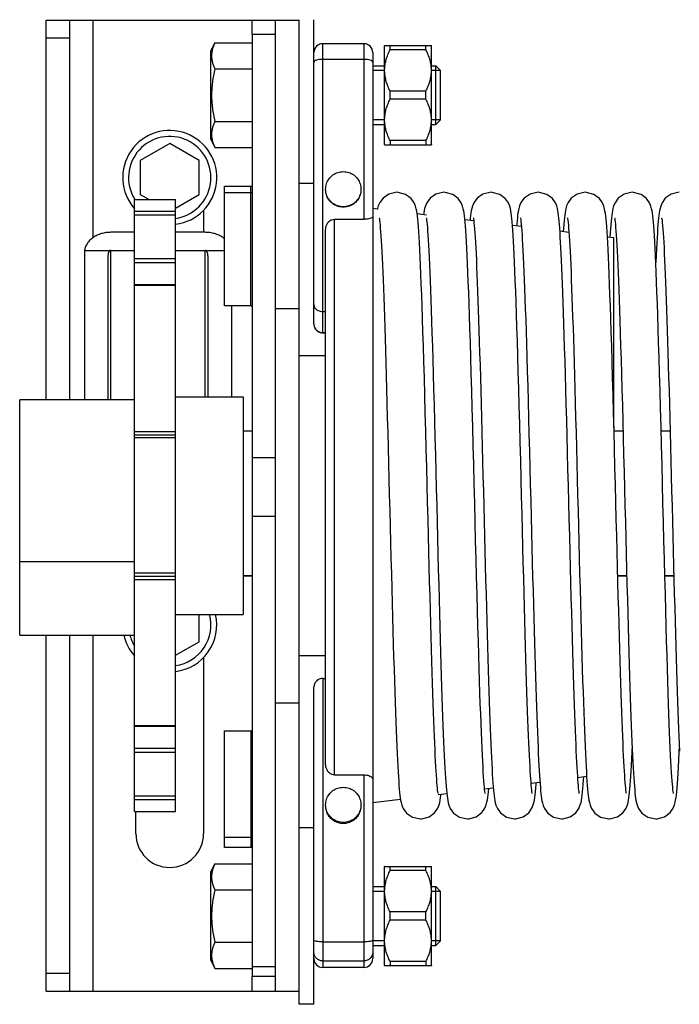
# Model space of a CAD drawing. Units: millimetres. Extents: x 7700 to 234750, y -36574 to 14968.
# Drawn here: x 9350 to 9462, y -5345 to -5177 of the extents above; entities that cross this region are included whole.
import ezdxf

# ---------------------------------------------------------------- set-up
doc = ezdxf.new("R2010")
doc.units = ezdxf.units.MM
doc.header["$LTSCALE"] = 46.255
doc.layers.get('0').update_dxf_attribs({"linetype": 'CONTINUOUS'})

msp = doc.modelspace()

# ---------------------------------------------------------------- linework, layer by layer
at = {"color": 7, "linetype": 'Continuous'}
for p, q in [((9354.607, -5241.971), (9354.607, -5177.471)), ((9354.607, -5177.471), (9397.607, -5177.471)), ((9358.607, -5241.971), (9358.607, -5177.471)), ((9393.607, -5342.471), (9393.607, -5177.471)), ((9397.607, -5344.729), (9397.607, -5177.386)), ((9400.107, -5229.104), (9400.107, -5177.386)), ((9389.607, -5179.915), (9389.607, -5340.027)), ((9393.607, -5179.915), (9389.607, -5179.915)), ((9382.607, -5182.737), (9383.271, -5181.313)), ((9383.271, -5181.313), (9389.607, -5181.313)), ((9408.607, -5181.471), (9401.607, -5181.471)), ((9412.139, -5181.78), (9412.107, -5181.813)), ((9412.107, -5198.613), (9412.107, -5181.813)), ((9412.128, -5181.791), (9420.085, -5181.791)), ((9413.057, -5182.484), (9413.057, -5181.791)), ((9419.157, -5182.484), (9413.057, -5182.484)), ((9419.157, -5182.484), (9419.157, -5181.791)), ((9420.107, -5181.813), (9420.074, -5181.78)), ((9420.107, -5198.613), (9420.107, -5181.813)), ((9382.607, -5197.689), (9382.607, -5182.737)), ((9410.107, -5182.971), (9410.107, -5336.971)), ((9383.271, -5185.763), (9389.607, -5185.763)), ((9410.107, -5185.213), (9412.107, -5185.213)), ((9420.107, -5185.213), (9420.807, -5185.213)), ((9420.807, -5195.213), (9420.807, -5185.213)), ((9420.807, -5185.213), (9421.607, -5186.013)), ((9421.607, -5194.413), (9421.607, -5186.013)), ((9413.057, -5190.905), (9413.057, -5189.52)), ((9419.157, -5189.52), (9413.057, -5189.52)), ((9419.157, -5190.905), (9413.057, -5190.905)), ((9419.157, -5190.905), (9419.157, -5189.52)), ((9383.271, -5194.663), (9389.607, -5194.663)), ((9410.107, -5195.213), (9412.107, -5195.213)), ((9420.107, -5195.213), (9420.807, -5195.213)), ((9420.807, -5195.213), (9421.607, -5194.413)), ((9382.607, -5197.689), (9383.271, -5199.113)), ((9375.607, -5198.447), (9370.607, -5201.334)), ((9380.607, -5201.334), (9375.607, -5198.447)), ((9383.271, -5199.113), (9389.607, -5199.113)), ((9412.139, -5198.645), (9412.107, -5198.613)), ((9412.128, -5198.634), (9420.085, -5198.634)), ((9413.057, -5197.942), (9413.057, -5198.634)), ((9419.157, -5197.942), (9413.057, -5197.942)), ((9419.157, -5197.942), (9419.157, -5198.634)), ((9420.107, -5198.613), (9420.074, -5198.645)), ((9370.607, -5201.334), (9370.607, -5207.108)), ((9380.607, -5207.108), (9380.607, -5201.334)), ((9384.907, -5226.042), (9384.907, -5205.697)), ((9400.107, -5205.213), (9397.607, -5205.213)), ((9370.607, -5207.108), (9372.102, -5207.971)), ((9376.607, -5209.417), (9380.607, -5207.108)), ((9384.907, -5206.755), (9389.407, -5206.755)), ((9369.607, -5311.971), (9369.607, -5207.971)), ((9369.607, -5207.971), (9376.607, -5207.971)), ((9376.607, -5311.971), (9376.607, -5207.971)), ((9381.357, -5209.783), (9381.357, -5213.523)), ((9410.912, -5209.569), (9410.107, -5209.471)), ((9419.264, -5210.588), (9417.656, -5210.391)), ((9403.607, -5211.31), (9408.607, -5211.31)), ((9427.279, -5211.565), (9425.768, -5211.381)), ((9435.375, -5212.552), (9433.855, -5212.367)), ((9369.607, -5213.523), (9365.607, -5213.523)), ((9381.607, -5213.523), (9376.607, -5213.523)), ((9402.107, -5303.925), (9402.107, -5213.034)), ((9443.452, -5213.537), (9441.927, -5213.351)), ((9442.535, -5212.828), (9442.493, -5213.42)), ((9451.107, -5214.471), (9449.99, -5214.335)), ((9450.478, -5213.647), (9450.431, -5214.389)), ((9450.53, -5212.898), (9450.478, -5213.647)), ((9451.107, -5246.679), (9451.107, -5214.471)), ((9361.107, -5217.546), (9361.107, -5241.971)), ((9361.134, -5216.587), (9369.607, -5216.587)), ((9365.107, -5217.546), (9365.107, -5241.971)), ((9376.607, -5216.587), (9384.907, -5216.587)), ((9382.107, -5217.546), (9382.107, -5241.471)), ((9369.607, -5222.412), (9376.607, -5222.412)), ((9389.407, -5226.042), (9384.907, -5226.042)), ((9386.107, -5226.042), (9386.107, -5241.471)), ((9393.607, -5226.471), (9397.607, -5226.471)), ((9401.607, -5227.001), (9402.107, -5227.001)), ((9401.607, -5230.573), (9402.107, -5230.573)), ((9401.607, -5230.607), (9402.107, -5230.607)), ((9397.607, -5234.471), (9402.107, -5234.471)), ((9350.107, -5281.971), (9350.107, -5241.971)), ((9369.607, -5241.971), (9350.107, -5241.971)), ((9376.607, -5241.471), (9388.107, -5241.471)), ((9388.107, -5241.471), (9388.107, -5278.471)), ((9388.107, -5247.28), (9389.607, -5247.28)), ((9451.123, -5247.28), (9452.649, -5247.28)), ((9459.122, -5247.28), (9460.649, -5247.28)), ((9376.607, -5247.971), (9369.607, -5247.971)), ((9393.607, -5251.874), (9389.607, -5251.874)), ((9393.607, -5261.839), (9389.607, -5261.839)), ((9369.607, -5271.971), (9376.607, -5271.971)), ((9388.107, -5271.89), (9389.607, -5271.89)), ((9451.756, -5271.89), (9453.282, -5271.89)), ((9459.756, -5271.89), (9461.282, -5271.89)), ((9376.607, -5278.471), (9388.107, -5278.471)), ((9380.607, -5283.108), (9380.607, -5278.471)), ((9350.107, -5281.971), (9369.607, -5281.971)), ((9354.607, -5342.471), (9354.607, -5281.971)), ((9358.607, -5342.471), (9358.607, -5281.971)), ((9376.607, -5285.417), (9380.607, -5283.108)), ((9381.357, -5285.783), (9381.357, -5315.721)), ((9397.607, -5285.471), (9402.107, -5285.471)), ((9401.607, -5289.335), (9402.107, -5289.335)), ((9400.107, -5344.729), (9400.107, -5290.837)), ((9393.607, -5293.471), (9397.607, -5293.471)), ((9376.607, -5297.53), (9369.607, -5297.53)), ((9384.907, -5318.063), (9384.907, -5298.235)), ((9384.907, -5298.235), (9389.407, -5298.235)), ((9403.607, -5305.725), (9408.607, -5305.725)), ((9446.461, -5306.037), (9444.96, -5306.22)), ((9430.603, -5307.971), (9429.129, -5308.151)), ((9438.527, -5307.005), (9437.033, -5307.187)), ((9437.876, -5307.309), (9437.892, -5307.082)), ((9422.695, -5308.936), (9421.246, -5309.112)), ((9414.821, -5309.896), (9410.107, -5310.471)), ((9369.607, -5311.971), (9376.607, -5311.971)), ((9369.857, -5315.721), (9369.857, -5311.971)), ((9400.107, -5314.729), (9397.607, -5314.729)), ((9389.407, -5316.38), (9384.907, -5316.38)), ((9382.607, -5322.253), (9383.271, -5320.829)), ((9383.271, -5320.829), (9389.607, -5320.829)), ((9412.139, -5321.297), (9412.107, -5321.329)), ((9412.107, -5338.129), (9412.107, -5321.329)), ((9412.128, -5321.308), (9420.085, -5321.308)), ((9413.057, -5322), (9413.057, -5321.308)), ((9419.157, -5322), (9419.157, -5321.308)), ((9420.107, -5321.329), (9420.074, -5321.297)), ((9420.107, -5338.129), (9420.107, -5321.329)), ((9382.607, -5337.205), (9382.607, -5322.253)), ((9419.157, -5322), (9413.057, -5322)), ((9410.107, -5324.729), (9412.107, -5324.729)), ((9420.107, -5324.729), (9420.807, -5324.729)), ((9420.807, -5334.729), (9420.807, -5324.729)), ((9420.807, -5324.729), (9421.607, -5325.529)), ((9383.271, -5325.279), (9389.607, -5325.279)), ((9421.607, -5333.929), (9421.607, -5325.529)), ((9413.057, -5330.421), (9413.057, -5329.037)), ((9419.157, -5329.037), (9413.057, -5329.037)), ((9419.157, -5330.421), (9419.157, -5329.037)), ((9419.157, -5330.421), (9413.057, -5330.421)), ((9383.271, -5334.179), (9389.607, -5334.179)), ((9410.107, -5334.729), (9412.107, -5334.729)), ((9420.107, -5334.729), (9420.807, -5334.729)), ((9420.807, -5334.729), (9421.607, -5333.929)), ((9382.607, -5337.205), (9383.271, -5338.629)), ((9412.139, -5338.162), (9412.107, -5338.129)), ((9412.128, -5338.15), (9420.085, -5338.15)), ((9413.057, -5337.458), (9413.057, -5338.15)), ((9419.157, -5337.458), (9413.057, -5337.458)), ((9419.157, -5337.458), (9419.157, -5338.15)), ((9420.107, -5338.129), (9420.074, -5338.162)), ((9383.271, -5338.629), (9389.607, -5338.629)), ((9393.607, -5338.366), (9389.607, -5338.366)), ((9408.607, -5338.471), (9401.607, -5338.471)), ((9408.607, -5338.471), (9401.607, -5338.471)), ((9393.607, -5340.027), (9389.607, -5340.027)), ((9354.607, -5342.471), (9397.607, -5342.471)), ((9400.107, -5344.729), (9397.607, -5344.729))]:
    msp.add_line(p, q, dxfattribs=at)
at = {"color": 9, "linetype": 'Continuous'}
for p, q in [((9362.607, -5214.401), (9362.607, -5177.471)), ((9389.607, -5179.915), (9389.607, -5177.471)), ((9354.607, -5180.471), (9358.607, -5180.471)), ((9401.607, -5230.607), (9401.607, -5181.471)), ((9408.607, -5181.471), (9408.607, -5211.31)), ((9408.607, -5184.14), (9401.607, -5184.14)), ((9389.407, -5226.042), (9389.407, -5205.697)), ((9376.607, -5209.998), (9369.607, -5209.998)), ((9376.607, -5210.627), (9369.607, -5210.627)), ((9403.607, -5305.725), (9403.607, -5211.31)), ((9365.607, -5241.971), (9365.607, -5216.587)), ((9381.607, -5241.471), (9381.607, -5216.587)), ((9376.607, -5218.031), (9369.607, -5218.031)), ((9376.607, -5218.714), (9369.607, -5218.714)), ((9369.607, -5222.532), (9376.607, -5222.532)), ((9376.607, -5247.437), (9369.607, -5247.437)), ((9376.607, -5248.471), (9369.607, -5248.471)), ((9350.107, -5269.49), (9369.607, -5269.49)), ((9376.607, -5271.471), (9369.607, -5271.471)), ((9369.607, -5272.505), (9376.607, -5272.505)), ((9388.107, -5271.824), (9389.607, -5271.824)), ((9451.754, -5271.824), (9453.28, -5271.824)), ((9459.754, -5271.824), (9461.28, -5271.824)), ((9362.607, -5342.471), (9362.607, -5281.971)), ((9401.607, -5289.335), (9401.607, -5338.471)), ((9376.607, -5297.41), (9369.607, -5297.41)), ((9389.407, -5298.235), (9389.407, -5318.063)), ((9376.607, -5301.228), (9369.607, -5301.228)), ((9376.607, -5301.911), (9369.607, -5301.911)), ((9408.607, -5305.725), (9408.607, -5338.471)), ((9369.607, -5309.315), (9376.607, -5309.315)), ((9369.607, -5309.943), (9376.607, -5309.943)), ((9401.607, -5334.107), (9408.607, -5334.107)), ((9401.607, -5337.363), (9408.607, -5337.363)), ((9358.607, -5339.471), (9354.607, -5339.471)), ((9389.607, -5342.471), (9389.607, -5340.027))]:
    msp.add_line(p, q, dxfattribs=at)
at = {"color": 2, "linetype": 'Continuous'}
for p, q in [((9412.107, -5186.013), (9410.107, -5186.013)), ((9421.607, -5186.013), (9420.107, -5186.013)), ((9412.107, -5194.413), (9410.107, -5194.413)), ((9421.607, -5194.413), (9420.107, -5194.413)), ((9412.107, -5325.529), (9410.107, -5325.529)), ((9421.607, -5325.529), (9420.107, -5325.529)), ((9412.107, -5333.929), (9410.107, -5333.929)), ((9421.607, -5333.929), (9420.107, -5333.929))]:
    msp.add_line(p, q, dxfattribs=at)
at = {"color": 3, "linetype": 'Continuous'}
for p, q in [((9384.907, -5205.697), (9389.407, -5205.697)), ((9389.407, -5318.063), (9384.907, -5318.063))]:
    msp.add_line(p, q, dxfattribs=at)
at = {"color": 7, "linetype": 'Continuous'}
for points in [[(9414.212, -5206.721), (9412.836, -5207.037), (9411.855, -5207.727), (9411.299, -5208.472), (9411.056, -5209.034), (9410.936, -5209.455), (9410.912, -5209.569)], [(9421.22, -5308.895), (9421.201, -5308.786), (9421.172, -5308.588), (9421.138, -5308.308), (9421.1, -5307.951), (9421.06, -5307.523), (9421.019, -5307.023), (9420.976, -5306.452), (9420.932, -5305.809), (9420.887, -5305.094), (9420.841, -5304.303), (9420.794, -5303.437), (9420.747, -5302.493), (9420.698, -5301.47), (9420.649, -5300.366), (9420.599, -5299.178), (9420.547, -5297.905), (9420.495, -5296.544), (9420.442, -5295.092), (9420.388, -5293.546), (9420.332, -5291.905), (9420.275, -5290.165), (9420.217, -5288.326), (9420.158, -5286.39), (9420.098, -5284.358), (9420.037, -5282.235), (9419.975, -5280.023), (9419.912, -5277.727), (9419.847, -5275.353), (9419.782, -5272.901), (9419.716, -5270.369), (9419.648, -5267.754), (9419.579, -5265.056), (9419.508, -5262.275), (9419.435, -5259.41), (9419.36, -5256.463), (9419.282, -5253.44), (9419.203, -5250.36), (9419.122, -5247.264), (9419.04, -5244.192), (9418.959, -5241.183), (9418.878, -5238.275), (9418.798, -5235.501), (9418.721, -5232.89), (9418.646, -5230.456), (9418.573, -5228.192), (9418.502, -5226.089), (9418.433, -5224.137), (9418.365, -5222.33), (9418.299, -5220.659), (9418.234, -5219.124), (9418.17, -5217.723), (9418.108, -5216.451), (9418.047, -5215.305), (9417.987, -5214.281), (9417.929, -5213.371), (9417.871, -5212.571), (9417.814, -5211.875), (9417.759, -5211.276), (9417.703, -5210.761), (9417.646, -5210.314), (9417.583, -5209.913), (9417.505, -5209.525), (9417.387, -5209.09), (9417.16, -5208.538), (9416.644, -5207.803), (9415.704, -5207.094), (9414.432, -5206.729), (9414.212, -5206.721)], [(9422.212, -5206.721), (9420.822, -5207.044), (9419.841, -5207.74), (9419.291, -5208.488), (9419.052, -5209.048), (9418.933, -5209.468), (9418.855, -5209.842), (9418.792, -5210.224), (9418.752, -5210.525)], [(9425.863, -5212.463), (9425.807, -5211.795), (9425.753, -5211.219), (9425.698, -5210.721), (9425.642, -5210.287), (9425.579, -5209.893), (9425.501, -5209.507), (9425.382, -5209.075), (9425.156, -5208.53), (9424.642, -5207.801), (9423.703, -5207.093), (9422.429, -5206.729), (9422.212, -5206.721)], [(9430.212, -5206.721), (9428.817, -5207.046), (9427.837, -5207.745), (9427.288, -5208.493), (9427.05, -5209.053), (9426.931, -5209.473), (9426.853, -5209.848), (9426.791, -5210.231), (9426.735, -5210.65), (9426.682, -5211.12), (9426.646, -5211.488)], [(9433.859, -5212.416), (9433.805, -5211.763), (9433.751, -5211.199), (9433.697, -5210.711), (9433.641, -5210.281), (9433.579, -5209.89), (9433.5, -5209.502), (9433.382, -5209.074), (9433.16, -5208.538), (9432.653, -5207.813), (9431.714, -5207.099), (9430.434, -5206.729), (9430.212, -5206.721)], [(9438.212, -5206.721), (9436.843, -5207.034), (9435.862, -5207.72), (9435.303, -5208.465), (9435.059, -5209.027), (9434.937, -5209.448), (9434.859, -5209.819), (9434.796, -5210.196), (9434.74, -5210.606), (9434.688, -5211.066), (9434.637, -5211.583), (9434.586, -5212.165), (9434.564, -5212.453)], [(9441.89, -5212.819), (9441.84, -5212.18), (9441.791, -5211.608), (9441.741, -5211.099), (9441.689, -5210.646), (9441.635, -5210.237), (9441.573, -5209.855), (9441.493, -5209.471), (9441.373, -5209.049), (9441.149, -5208.517), (9440.636, -5207.795), (9439.698, -5207.091), (9438.423, -5206.728), (9438.212, -5206.721)], [(9446.212, -5206.721), (9444.836, -5207.037), (9443.855, -5207.727), (9443.299, -5208.472), (9443.056, -5209.034), (9442.936, -5209.455), (9442.857, -5209.828), (9442.795, -5210.207), (9442.739, -5210.62), (9442.686, -5211.082), (9442.635, -5211.599), (9442.585, -5212.179), (9442.535, -5212.828)], [(9449.929, -5213.371), (9449.871, -5212.571), (9449.814, -5211.875), (9449.759, -5211.276), (9449.703, -5210.761), (9449.646, -5210.314), (9449.583, -5209.913), (9449.505, -5209.525), (9449.387, -5209.09), (9449.16, -5208.538), (9448.644, -5207.803), (9447.704, -5207.094), (9446.432, -5206.729), (9446.212, -5206.721)], [(9454.212, -5206.721), (9452.822, -5207.044), (9451.841, -5207.74), (9451.291, -5208.488), (9451.052, -5209.048), (9450.933, -5209.468), (9450.855, -5209.842), (9450.792, -5210.224), (9450.736, -5210.641), (9450.683, -5211.11), (9450.632, -5211.636), (9450.581, -5212.23), (9450.53, -5212.898)], [(9457.863, -5212.463), (9457.807, -5211.795), (9457.753, -5211.219), (9457.698, -5210.721), (9457.642, -5210.287), (9457.579, -5209.893), (9457.501, -5209.507), (9457.382, -5209.075), (9457.156, -5208.53), (9456.642, -5207.801), (9455.703, -5207.093), (9454.429, -5206.729), (9454.212, -5206.721)], [(9462.212, -5206.721), (9460.817, -5207.046), (9459.837, -5207.745), (9459.288, -5208.493), (9459.05, -5209.053), (9458.931, -5209.473), (9458.853, -5209.848), (9458.791, -5210.231), (9458.735, -5210.65), (9458.682, -5211.12), (9458.631, -5211.647), (9458.58, -5212.239), (9458.529, -5212.901)], [(9411.207, -5211.052), (9411.21, -5211.073), (9411.235, -5211.227), (9411.269, -5211.486), (9411.309, -5211.841), (9411.352, -5212.285), (9411.398, -5212.817), (9411.445, -5213.438), (9411.494, -5214.146), (9411.543, -5214.943), (9411.594, -5215.83), (9411.646, -5216.807), (9411.699, -5217.874), (9411.752, -5219.031), (9411.806, -5220.279), (9411.861, -5221.616), (9411.916, -5223.044), (9411.973, -5224.562), (9412.03, -5226.174), (9412.088, -5227.881), (9412.146, -5229.684), (9412.206, -5231.584), (9412.267, -5233.582), (9412.329, -5235.68), (9412.393, -5237.878), (9412.457, -5240.173), (9412.523, -5242.556), (9412.589, -5245.019), (9412.656, -5247.552), (9412.724, -5250.143), (9412.792, -5252.781), (9412.86, -5255.453), (9412.929, -5258.148), (9412.998, -5260.851), (9413.067, -5263.55), (9413.135, -5266.232), (9413.204, -5268.883), (9413.272, -5271.492), (9413.339, -5274.045), (9413.405, -5276.534), (9413.471, -5278.946), (9413.536, -5281.278), (9413.6, -5283.525), (9413.663, -5285.684), (9413.725, -5287.753), (9413.787, -5289.73), (9413.847, -5291.612), (9413.907, -5293.399), (9413.966, -5295.091), (9414.024, -5296.686), (9414.082, -5298.186), (9414.138, -5299.59), (9414.194, -5300.9), (9414.25, -5302.116), (9414.304, -5303.24), (9414.358, -5304.274), (9414.411, -5305.219), (9414.464, -5306.079), (9414.516, -5306.856), (9414.568, -5307.555)], [(9419.207, -5211.055), (9419.209, -5211.065), (9419.231, -5211.2), (9419.263, -5211.436), (9419.301, -5211.764), (9419.343, -5212.183), (9419.388, -5212.692), (9419.435, -5213.294), (9419.483, -5213.992), (9419.534, -5214.788), (9419.586, -5215.686), (9419.64, -5216.688), (9419.695, -5217.796), (9419.751, -5219.011), (9419.808, -5220.336), (9419.867, -5221.77), (9419.927, -5223.314), (9419.987, -5224.971), (9420.049, -5226.747), (9420.113, -5228.647), (9420.178, -5230.679), (9420.245, -5232.847), (9420.314, -5235.159), (9420.385, -5237.612), (9420.458, -5240.191), (9420.531, -5242.876), (9420.606, -5245.647), (9420.68, -5248.48), (9420.755, -5251.351), (9420.829, -5254.234), (9420.903, -5257.104), (9420.975, -5259.945), (9421.046, -5262.745), (9421.117, -5265.495), (9421.186, -5268.189), (9421.254, -5270.818), (9421.321, -5273.376), (9421.387, -5275.857), (9421.452, -5278.256), (9421.516, -5280.568), (9421.579, -5282.794), (9421.641, -5284.93), (9421.702, -5286.976), (9421.762, -5288.931), (9421.821, -5290.795), (9421.879, -5292.569), (9421.937, -5294.252), (9421.993, -5295.846), (9422.049, -5297.351), (9422.105, -5298.767), (9422.16, -5300.095), (9422.214, -5301.335), (9422.267, -5302.489), (9422.32, -5303.556), (9422.372, -5304.539), (9422.424, -5305.439), (9422.475, -5306.26), (9422.526, -5307.003)], [(9427.206, -5211.051), (9427.211, -5211.075), (9427.237, -5211.24), (9427.273, -5211.519), (9427.316, -5211.903), (9427.362, -5212.386), (9427.409, -5212.963), (9427.459, -5213.63), (9427.509, -5214.383), (9427.56, -5215.223), (9427.612, -5216.149), (9427.664, -5217.161), (9427.717, -5218.26), (9427.77, -5219.446), (9427.824, -5220.719), (9427.879, -5222.079), (9427.934, -5223.526), (9427.99, -5225.06), (9428.047, -5226.682), (9428.104, -5228.39), (9428.162, -5230.185), (9428.221, -5232.065), (9428.281, -5234.03), (9428.341, -5236.078), (9428.402, -5238.207), (9428.464, -5240.415), (9428.526, -5242.698), (9428.59, -5245.047), (9428.653, -5247.454), (9428.718, -5249.911), (9428.782, -5252.407), (9428.847, -5254.934), (9428.912, -5257.48), (9428.977, -5260.035), (9429.042, -5262.589), (9429.107, -5265.132), (9429.172, -5267.653), (9429.236, -5270.141), (9429.3, -5272.588), (9429.364, -5274.984), (9429.427, -5277.32), (9429.489, -5279.589), (9429.55, -5281.785), (9429.611, -5283.905), (9429.671, -5285.945), (9429.73, -5287.905), (9429.788, -5289.78), (9429.846, -5291.571), (9429.903, -5293.276), (9429.959, -5294.894), (9430.015, -5296.424), (9430.069, -5297.867), (9430.123, -5299.224), (9430.177, -5300.495), (9430.229, -5301.681), (9430.281, -5302.784), (9430.333, -5303.805), (9430.384, -5304.745), (9430.434, -5305.608), (9430.484, -5306.396), (9430.534, -5307.11)], [(9435.208, -5211.056), (9435.208, -5211.062), (9435.23, -5211.194), (9435.262, -5211.426), (9435.3, -5211.75), (9435.341, -5212.164), (9435.386, -5212.667), (9435.432, -5213.262), (9435.481, -5213.952), (9435.531, -5214.74), (9435.583, -5215.627), (9435.636, -5216.617), (9435.691, -5217.711), (9435.746, -5218.91), (9435.803, -5220.215), (9435.861, -5221.626), (9435.92, -5223.142), (9435.98, -5224.765), (9436.041, -5226.5), (9436.103, -5228.355), (9436.167, -5230.336), (9436.233, -5232.45), (9436.301, -5234.706), (9436.371, -5237.108), (9436.442, -5239.648), (9436.516, -5242.304), (9436.59, -5245.052), (9436.664, -5247.865), (9436.739, -5250.715), (9436.812, -5253.57), (9436.885, -5256.402), (9436.956, -5259.184), (9437.025, -5261.903), (9437.093, -5264.557), (9437.159, -5267.143), (9437.224, -5269.659), (9437.288, -5272.105), (9437.35, -5274.48), (9437.412, -5276.784), (9437.473, -5279.018), (9437.533, -5281.18), (9437.593, -5283.27), (9437.651, -5285.284), (9437.709, -5287.22), (9437.766, -5289.077), (9437.823, -5290.853), (9437.878, -5292.547), (9437.933, -5294.16), (9437.988, -5295.689), (9438.041, -5297.136), (9438.094, -5298.5), (9438.146, -5299.784), (9438.198, -5300.986), (9438.249, -5302.109), (9438.3, -5303.154), (9438.35, -5304.122), (9438.399, -5305.015), (9438.448, -5305.835), (9438.497, -5306.584), (9438.546, -5307.264), (9438.594, -5307.879), (9438.643, -5308.433), (9438.694, -5308.931), (9438.745, -5309.376), (9438.801, -5309.775), (9438.862, -5310.142), (9438.941, -5310.507), (9439.061, -5310.921), (9439.304, -5311.478), (9439.861, -5312.221), (9440.841, -5312.907), (9442.212, -5313.221)], [(9443.207, -5211.052), (9443.21, -5211.073), (9443.235, -5211.227), (9443.269, -5211.486), (9443.309, -5211.841), (9443.352, -5212.285), (9443.398, -5212.817), (9443.445, -5213.438), (9443.494, -5214.146), (9443.543, -5214.943), (9443.594, -5215.83), (9443.646, -5216.807), (9443.699, -5217.874), (9443.752, -5219.031), (9443.806, -5220.279), (9443.861, -5221.616), (9443.916, -5223.044), (9443.973, -5224.562), (9444.03, -5226.174), (9444.088, -5227.881), (9444.146, -5229.684), (9444.206, -5231.584), (9444.267, -5233.582), (9444.329, -5235.68), (9444.393, -5237.878), (9444.457, -5240.173), (9444.523, -5242.556), (9444.589, -5245.019), (9444.656, -5247.552), (9444.724, -5250.143), (9444.792, -5252.781), (9444.86, -5255.453), (9444.929, -5258.148), (9444.998, -5260.851), (9445.067, -5263.55), (9445.135, -5266.232), (9445.204, -5268.883), (9445.272, -5271.492), (9445.339, -5274.045), (9445.405, -5276.534), (9445.471, -5278.946), (9445.536, -5281.278), (9445.6, -5283.525), (9445.663, -5285.684), (9445.725, -5287.753), (9445.787, -5289.73), (9445.847, -5291.612), (9445.907, -5293.399), (9445.966, -5295.091), (9446.024, -5296.686), (9446.082, -5298.186), (9446.138, -5299.59), (9446.194, -5300.9), (9446.25, -5302.116), (9446.304, -5303.24), (9446.358, -5304.274), (9446.411, -5305.219), (9446.464, -5306.079), (9446.516, -5306.856), (9446.568, -5307.555)], [(9451.207, -5211.055), (9451.209, -5211.065), (9451.231, -5211.2), (9451.263, -5211.436), (9451.301, -5211.764), (9451.343, -5212.183), (9451.388, -5212.692), (9451.435, -5213.294), (9451.483, -5213.992), (9451.534, -5214.788), (9451.586, -5215.686), (9451.64, -5216.688), (9451.695, -5217.796), (9451.751, -5219.011), (9451.808, -5220.336), (9451.867, -5221.77), (9451.927, -5223.314), (9451.987, -5224.971), (9452.049, -5226.747), (9452.113, -5228.647), (9452.178, -5230.679), (9452.245, -5232.847), (9452.314, -5235.159), (9452.385, -5237.612), (9452.458, -5240.191), (9452.531, -5242.876), (9452.606, -5245.647), (9452.68, -5248.48), (9452.755, -5251.351), (9452.829, -5254.234), (9452.903, -5257.104), (9452.975, -5259.945), (9453.046, -5262.745), (9453.117, -5265.495), (9453.186, -5268.189), (9453.254, -5270.818), (9453.321, -5273.376), (9453.387, -5275.857), (9453.452, -5278.256), (9453.516, -5280.568), (9453.579, -5282.794), (9453.641, -5284.93), (9453.702, -5286.976), (9453.762, -5288.931), (9453.821, -5290.795), (9453.879, -5292.569), (9453.937, -5294.252), (9453.993, -5295.846), (9454.049, -5297.351), (9454.105, -5298.767), (9454.16, -5300.095), (9454.214, -5301.335), (9454.267, -5302.489), (9454.32, -5303.556), (9454.372, -5304.539), (9454.424, -5305.439), (9454.475, -5306.26), (9454.526, -5307.003)], [(9459.206, -5211.051), (9459.211, -5211.075), (9459.237, -5211.24), (9459.273, -5211.519), (9459.316, -5211.903), (9459.362, -5212.386), (9459.409, -5212.963), (9459.459, -5213.63), (9459.509, -5214.383), (9459.56, -5215.223), (9459.612, -5216.149), (9459.664, -5217.161), (9459.717, -5218.26), (9459.77, -5219.446), (9459.824, -5220.719), (9459.879, -5222.079), (9459.934, -5223.526), (9459.99, -5225.06), (9460.047, -5226.682), (9460.104, -5228.39), (9460.162, -5230.185), (9460.221, -5232.065), (9460.281, -5234.03), (9460.341, -5236.078), (9460.402, -5238.207), (9460.464, -5240.415), (9460.526, -5242.698), (9460.59, -5245.047), (9460.653, -5247.454), (9460.718, -5249.911), (9460.782, -5252.407), (9460.847, -5254.934), (9460.912, -5257.48), (9460.977, -5260.035), (9461.042, -5262.589), (9461.107, -5265.132), (9461.172, -5267.653), (9461.236, -5270.141), (9461.3, -5272.588), (9461.364, -5274.984), (9461.427, -5277.32), (9461.489, -5279.589), (9461.55, -5281.785), (9461.611, -5283.905), (9461.671, -5285.945), (9461.73, -5287.905), (9461.788, -5289.78), (9461.846, -5291.571), (9461.903, -5293.276), (9461.959, -5294.894), (9462.015, -5296.424), (9462.069, -5297.867), (9462.123, -5299.224), (9462.177, -5300.495), (9462.229, -5301.681)], [(9429.219, -5308.894), (9429.199, -5308.775), (9429.168, -5308.558), (9429.131, -5308.249), (9429.09, -5307.848), (9429.046, -5307.357), (9429, -5306.773), (9428.951, -5306.095), (9428.901, -5305.32), (9428.849, -5304.446), (9428.796, -5303.471), (9428.742, -5302.393), (9428.686, -5301.209), (9428.63, -5299.92), (9428.572, -5298.523), (9428.513, -5297.013), (9428.453, -5295.388), (9428.391, -5293.642), (9428.328, -5291.774), (9428.263, -5289.778), (9428.197, -5287.653), (9428.129, -5285.395), (9428.059, -5283.003), (9427.987, -5280.475), (9427.914, -5277.812), (9427.838, -5275.016), (9427.761, -5272.098), (9427.682, -5269.072), (9427.602, -5265.956), (9427.52, -5262.768), (9427.438, -5259.529), (9427.355, -5256.259), (9427.271, -5252.983), (9427.187, -5249.728), (9427.103, -5246.525), (9427.019, -5243.404), (9426.937, -5240.393), (9426.856, -5237.516), (9426.778, -5234.796), (9426.701, -5232.248), (9426.627, -5229.873), (9426.555, -5227.662), (9426.485, -5225.606), (9426.417, -5223.699), (9426.35, -5221.933), (9426.284, -5220.303), (9426.22, -5218.808), (9426.157, -5217.445), (9426.096, -5216.211), (9426.036, -5215.101), (9425.977, -5214.11), (9425.919, -5213.232), (9425.863, -5212.463)], [(9437.219, -5308.894), (9437.2, -5308.782), (9437.171, -5308.581), (9437.137, -5308.297), (9437.099, -5307.937), (9437.059, -5307.504), (9437.017, -5307), (9436.974, -5306.423), (9436.93, -5305.773), (9436.884, -5305.05), (9436.838, -5304.25), (9436.791, -5303.374), (9436.743, -5302.418), (9436.694, -5301.381), (9436.644, -5300.262), (9436.594, -5299.057), (9436.542, -5297.763), (9436.489, -5296.379), (9436.435, -5294.9), (9436.38, -5293.325), (9436.324, -5291.65), (9436.266, -5289.873), (9436.207, -5287.996), (9436.147, -5286.018), (9436.086, -5283.945), (9436.024, -5281.778), (9435.961, -5279.523), (9435.897, -5277.184), (9435.832, -5274.763), (9435.765, -5272.258), (9435.698, -5269.668), (9435.629, -5266.99), (9435.558, -5264.225), (9435.485, -5261.371), (9435.41, -5258.432), (9435.333, -5255.409), (9435.254, -5252.319), (9435.173, -5249.198), (9435.091, -5246.088), (9435.009, -5243.028), (9434.928, -5240.055), (9434.848, -5237.204), (9434.769, -5234.507), (9434.693, -5231.981), (9434.619, -5229.625), (9434.548, -5227.432), (9434.478, -5225.392), (9434.41, -5223.5), (9434.343, -5221.749), (9434.277, -5220.135), (9434.213, -5218.656), (9434.151, -5217.311), (9434.09, -5216.094), (9434.03, -5215.002), (9433.972, -5214.029), (9433.915, -5213.169), (9433.859, -5212.416)], [(9461.219, -5308.894), (9461.199, -5308.775), (9461.168, -5308.558), (9461.131, -5308.249), (9461.09, -5307.848), (9461.046, -5307.357), (9461, -5306.773), (9460.951, -5306.095), (9460.901, -5305.32), (9460.849, -5304.446), (9460.796, -5303.471), (9460.742, -5302.393), (9460.686, -5301.209), (9460.63, -5299.92), (9460.572, -5298.523), (9460.513, -5297.013), (9460.453, -5295.388), (9460.391, -5293.642), (9460.328, -5291.774), (9460.263, -5289.778), (9460.197, -5287.653), (9460.129, -5285.395), (9460.059, -5283.003), (9459.987, -5280.475), (9459.914, -5277.812), (9459.838, -5275.016), (9459.761, -5272.098), (9459.682, -5269.072), (9459.602, -5265.956), (9459.52, -5262.768), (9459.438, -5259.529), (9459.355, -5256.259), (9459.271, -5252.983), (9459.187, -5249.728), (9459.103, -5246.525), (9459.019, -5243.404), (9458.937, -5240.393), (9458.856, -5237.516), (9458.778, -5234.796), (9458.701, -5232.248), (9458.627, -5229.873), (9458.555, -5227.662), (9458.485, -5225.606), (9458.417, -5223.699), (9458.35, -5221.933), (9458.284, -5220.303), (9458.22, -5218.808), (9458.157, -5217.445), (9458.096, -5216.211), (9458.036, -5215.101), (9457.977, -5214.11), (9457.919, -5213.232), (9457.863, -5212.463)], [(9445.22, -5308.896), (9445.202, -5308.795), (9445.175, -5308.606), (9445.141, -5308.336), (9445.104, -5307.991), (9445.065, -5307.575), (9445.024, -5307.09), (9444.982, -5306.536), (9444.939, -5305.911), (9444.894, -5305.215), (9444.849, -5304.445), (9444.803, -5303.6), (9444.756, -5302.678), (9444.708, -5301.676), (9444.659, -5300.592), (9444.609, -5299.423), (9444.558, -5298.168), (9444.506, -5296.825), (9444.453, -5295.39), (9444.398, -5293.862), (9444.343, -5292.239), (9444.287, -5290.519), (9444.229, -5288.701), (9444.17, -5286.782), (9444.11, -5284.76), (9444.048, -5282.636), (9443.986, -5280.408), (9443.921, -5278.075), (9443.855, -5275.641), (9443.788, -5273.114), (9443.719, -5270.504), (9443.65, -5267.822), (9443.58, -5265.08), (9443.508, -5262.29), (9443.436, -5259.468), (9443.364, -5256.625), (9443.291, -5253.78), (9443.218, -5250.95), (9443.145, -5248.156), (9443.073, -5245.417), (9443.002, -5242.751), (9442.931, -5240.175), (9442.862, -5237.705), (9442.794, -5235.353), (9442.728, -5233.129), (9442.664, -5231.031), (9442.601, -5229.056), (9442.54, -5227.199), (9442.48, -5225.456), (9442.422, -5223.823), (9442.364, -5222.296), (9442.308, -5220.871), (9442.252, -5219.546), (9442.198, -5218.318), (9442.145, -5217.185), (9442.092, -5216.144), (9442.041, -5215.19), (9441.99, -5214.32), (9441.939, -5213.531), (9441.89, -5212.819)], [(9451.122, -5247.264), (9451.04, -5244.192), (9450.959, -5241.183), (9450.878, -5238.275), (9450.798, -5235.501), (9450.721, -5232.89), (9450.646, -5230.456), (9450.573, -5228.192), (9450.502, -5226.089), (9450.433, -5224.137), (9450.365, -5222.33), (9450.299, -5220.659), (9450.234, -5219.124), (9450.17, -5217.723), (9450.108, -5216.451), (9450.047, -5215.305), (9449.987, -5214.281), (9449.929, -5213.371)], [(9458.529, -5212.901), (9458.478, -5213.639), (9458.427, -5214.457), (9458.375, -5215.357), (9458.322, -5216.343), (9458.269, -5217.419), (9458.215, -5218.587), (9458.212, -5218.639)], [(9451.36, -5256.463), (9451.282, -5253.44), (9451.203, -5250.36), (9451.122, -5247.264)], [(9453.22, -5308.895), (9453.201, -5308.786), (9453.172, -5308.588), (9453.138, -5308.308), (9453.1, -5307.951), (9453.06, -5307.523), (9453.019, -5307.023), (9452.976, -5306.452), (9452.932, -5305.809), (9452.887, -5305.094), (9452.841, -5304.303), (9452.794, -5303.437), (9452.747, -5302.493), (9452.698, -5301.47), (9452.649, -5300.366), (9452.599, -5299.178), (9452.547, -5297.905), (9452.495, -5296.544), (9452.442, -5295.092), (9452.388, -5293.546), (9452.332, -5291.905), (9452.275, -5290.165), (9452.217, -5288.326), (9452.158, -5286.39), (9452.098, -5284.358), (9452.037, -5282.235), (9451.975, -5280.023), (9451.912, -5277.727), (9451.847, -5275.353), (9451.782, -5272.901), (9451.716, -5270.369), (9451.648, -5267.754), (9451.579, -5265.056), (9451.508, -5262.275), (9451.435, -5259.41), (9451.36, -5256.463)], [(9453.861, -5307.498), (9453.914, -5306.781), (9453.967, -5305.978), (9454.022, -5305.084), (9454.076, -5304.096), (9454.132, -5303.012), (9454.189, -5301.83), (9454.212, -5301.301)], [(9461.882, -5307.226), (9461.94, -5306.404), (9461.999, -5305.469), (9462.059, -5304.413), (9462.121, -5303.229), (9462.185, -5301.912), (9462.212, -5301.296)], [(9445.873, -5307.345), (9445.93, -5306.552), (9445.959, -5306.099)], [(9414.568, -5307.555), (9414.62, -5308.178), (9414.673, -5308.732), (9414.726, -5309.221), (9414.783, -5309.655), (9414.846, -5310.052), (9414.925, -5310.44), (9415.048, -5310.882), (9415.294, -5311.461), (9415.861, -5312.221), (9416.844, -5312.908), (9418.212, -5313.221)], [(9422.526, -5307.003), (9422.577, -5307.671), (9422.628, -5308.27), (9422.68, -5308.803), (9422.733, -5309.275), (9422.789, -5309.696), (9422.851, -5310.081), (9422.929, -5310.459), (9423.05, -5310.889), (9423.294, -5311.461), (9423.855, -5312.215), (9424.837, -5312.905), (9426.212, -5313.221)], [(9426.212, -5313.221), (9426.436, -5313.212), (9427.699, -5312.851), (9428.64, -5312.142), (9429.168, -5311.388), (9429.398, -5310.818), (9429.513, -5310.385), (9429.59, -5309.989), (9429.654, -5309.571), (9429.712, -5309.102), (9429.769, -5308.565), (9429.814, -5308.068)], [(9430.534, -5307.11), (9430.584, -5307.755), (9430.634, -5308.333), (9430.685, -5308.852), (9430.738, -5309.312), (9430.793, -5309.724), (9430.855, -5310.101), (9430.932, -5310.473), (9431.051, -5310.893), (9431.291, -5311.455), (9431.844, -5312.204), (9432.826, -5312.9), (9434.212, -5313.221)], [(9434.212, -5313.221), (9434.424, -5313.213), (9435.68, -5312.86), (9436.621, -5312.163), (9437.157, -5311.411), (9437.391, -5310.839), (9437.508, -5310.405), (9437.586, -5310.012), (9437.65, -5309.6), (9437.708, -5309.14), (9437.764, -5308.615), (9437.819, -5308.009), (9437.876, -5307.309)], [(9442.212, -5313.221), (9442.418, -5313.214), (9443.669, -5312.866), (9444.61, -5312.174), (9445.15, -5311.423), (9445.388, -5310.85), (9445.505, -5310.417), (9445.583, -5310.026), (9445.647, -5309.617), (9445.705, -5309.161), (9445.761, -5308.64), (9445.817, -5308.038), (9445.873, -5307.345)], [(9446.568, -5307.555), (9446.62, -5308.178), (9446.673, -5308.732), (9446.726, -5309.221), (9446.783, -5309.655), (9446.846, -5310.052), (9446.925, -5310.44), (9447.048, -5310.882), (9447.294, -5311.461), (9447.861, -5312.221), (9448.844, -5312.908), (9450.212, -5313.221)], [(9450.212, -5313.221), (9450.427, -5313.213), (9451.682, -5312.859), (9452.623, -5312.16), (9453.159, -5311.406), (9453.392, -5310.835), (9453.508, -5310.407), (9453.584, -5310.024), (9453.646, -5309.628), (9453.702, -5309.191), (9453.756, -5308.696), (9453.809, -5308.134), (9453.861, -5307.498)], [(9454.526, -5307.003), (9454.577, -5307.671), (9454.628, -5308.27), (9454.68, -5308.803), (9454.733, -5309.275), (9454.789, -5309.696), (9454.851, -5310.081), (9454.929, -5310.459), (9455.05, -5310.889), (9455.294, -5311.461), (9455.855, -5312.215), (9456.837, -5312.905), (9458.212, -5313.221)], [(9458.212, -5313.221), (9458.436, -5313.212), (9459.699, -5312.851), (9460.64, -5312.142), (9461.168, -5311.388), (9461.398, -5310.818), (9461.513, -5310.385), (9461.59, -5309.989), (9461.654, -5309.571), (9461.712, -5309.102), (9461.769, -5308.565), (9461.825, -5307.943), (9461.882, -5307.226)], [(9418.212, -5313.221), (9418.427, -5313.213), (9419.682, -5312.859), (9420.623, -5312.16), (9421.159, -5311.406), (9421.392, -5310.835), (9421.508, -5310.407), (9421.584, -5310.024), (9421.646, -5309.628), (9421.702, -5309.191), (9421.717, -5309.055)]]:
    msp.add_lwpolyline(points, dxfattribs=at)
for centre, radius, start, end in [((9401.607, -5182.971), 1.5, 90, 180), ((9408.607, -5182.971), 1.5, 0, 90), ((9408.607, -5182.971), 1.5, 0, 90), ((9375.607, -5204.221), 8, 277.1809, 221.40858), ((9375.607, -5204.221), 7, 278.2135, 211.30435), ((9375.607, -5280.221), 7, 278.2135, 14.47785), ((9375.607, -5280.221), 8, 277.1809, 12.63588), ((9375.607, -5280.221), 8, 192.63588, 221.40858), ((9375.607, -5280.221), 7, 194.47785, 210.99974), ((9375.607, -5315.721), 5.75, 180, 0), ((9401.607, -5336.971), 1.5, 180, 270), ((9408.607, -5336.971), 1.5, 270, 360)]:
    msp.add_arc(centre, radius, start, end, dxfattribs=at)
for points, start_tangent, end_tangent in [([(9383.271, -5181.313), (9383.031, -5181.886), (9382.858, -5182.44), (9382.751, -5182.989), (9382.715, -5183.538), (9382.751, -5184.087), (9382.858, -5184.636), (9383.031, -5185.19), (9383.271, -5185.763)], (-0.4226183, -0.9063078), (0.4226183, -0.9063078)), ([(9400.202, -5182.444), (9400.107, -5182.971)], (-0.3507465, -0.9364704), (0, -1)), ([(9400.269, -5182.291), (9400.221, -5182.397), (9400.202, -5182.444)], (-0.4534426, -0.8912855), (-0.3507465, -0.9364704)), ([(9400.482, -5181.978), (9400.269, -5182.291)], (-0.6615527, -0.7498987), (-0.4534426, -0.8912855)), ([(9400.614, -5181.846), (9400.546, -5181.91), (9400.482, -5181.978)], (-0.749899, -0.6615524), (-0.6615527, -0.7498987)), ([(9400.927, -5181.634), (9400.614, -5181.846)], (-0.8914572, -0.4531049), (-0.749899, -0.6615524)), ([(9401.079, -5181.567), (9401.033, -5181.585), (9400.927, -5181.634)], (-0.9364136, -0.3508983), (-0.8914572, -0.4531049)), ([(9401.607, -5181.471), (9401.079, -5181.567)], (-1, 0), (-0.9364136, -0.3508983)), ([(9413.057, -5189.52), (9412.683, -5188.693), (9412.409, -5187.903), (9412.229, -5187.135), (9412.139, -5186.379), (9412.139, -5185.625), (9412.229, -5184.868), (9412.409, -5184.101), (9412.683, -5183.311), (9413.057, -5182.484)], (-0.4484504, 0.8938077), (0.4484504, 0.8938077)), ([(9419.157, -5189.52), (9419.53, -5188.693), (9419.804, -5187.903), (9419.984, -5187.135), (9420.074, -5186.379), (9420.074, -5185.625), (9419.984, -5184.868), (9419.804, -5184.101), (9419.53, -5183.311), (9419.157, -5182.484)], (0.4484504, 0.8938077), (-0.4484504, 0.8938077)), ([(9383.271, -5185.763), (9383.032, -5186.9), (9382.859, -5188.007), (9382.751, -5189.109), (9382.715, -5190.213)], (-0.2270638, -0.9738799), (0, -1)), ([(9382.715, -5190.213), (9382.751, -5191.317), (9382.859, -5192.418), (9383.032, -5193.525), (9383.271, -5194.663)], (0, -1), (0.2270638, -0.9738799)), ([(9413.057, -5197.942), (9412.683, -5197.114), (9412.409, -5196.324), (9412.229, -5195.557), (9412.139, -5194.8), (9412.139, -5194.046), (9412.229, -5193.289), (9412.409, -5192.522), (9412.683, -5191.733), (9413.057, -5190.905)], (-0.4484504, 0.8938077), (0.4484504, 0.8938077)), ([(9419.157, -5197.942), (9419.53, -5197.114), (9419.804, -5196.324), (9419.984, -5195.557), (9420.074, -5194.8), (9420.074, -5194.046), (9419.984, -5193.289), (9419.804, -5192.522), (9419.53, -5191.733), (9419.157, -5190.905)], (0.4484504, 0.8938077), (-0.4484504, 0.8938077)), ([(9383.271, -5194.663), (9383.031, -5195.236), (9382.858, -5195.79), (9382.751, -5196.339), (9382.715, -5196.888), (9382.751, -5197.437), (9382.858, -5197.986), (9383.031, -5198.54), (9383.271, -5199.113)], (-0.4226183, -0.9063078), (0.4226183, -0.9063078)), ([(9402.107, -5206.199), (9402.253, -5205.275), (9402.679, -5204.442), (9403.343, -5203.78), (9404.179, -5203.356), (9405.107, -5203.209)], (0, 1), (1, 0)), ([(9405.107, -5203.209), (9406.034, -5203.356), (9406.87, -5203.78), (9407.534, -5204.442), (9407.96, -5205.275), (9408.107, -5206.199)], (1, 0), (0, -1)), ([(9389.407, -5206.755), (9389.507, -5206.762), (9389.58, -5206.782), (9389.607, -5206.808)], (1, 0), (0, -1)), ([(9405.107, -5209.189), (9404.179, -5209.042), (9403.343, -5208.618), (9402.679, -5207.956), (9402.253, -5207.123), (9402.107, -5206.199)], (-1, 0), (0, 1)), ([(9405.107, -5209.235), (9404.277, -5209.121), (9403.507, -5208.785), (9402.859, -5208.247), (9402.387, -5207.545), (9402.138, -5206.735), (9402.107, -5206.31)], (-1, 0), (-0.0000006, 1)), ([(9408.107, -5206.199), (9407.96, -5207.123), (9407.534, -5207.956), (9406.87, -5208.618), (9406.034, -5209.042), (9405.107, -5209.189)], (0, -1), (-1, 0)), ([(9408.106, -5206.31), (9408.075, -5206.735), (9407.826, -5207.545), (9407.355, -5208.247), (9406.706, -5208.785), (9405.937, -5209.121), (9405.107, -5209.235)], (0.0000006, -1), (-1, 0)), ([(9410.107, -5210.858), (9410.023, -5210.999), (9409.792, -5211.126), (9409.452, -5211.226), (9409.039, -5211.29), (9408.607, -5211.31)], (0, -1), (-1, 0)), ([(9402.107, -5213.049), (9402.191, -5212.471), (9402.423, -5211.978), (9402.763, -5211.609), (9403.177, -5211.383), (9403.607, -5211.31)], (0, 1), (1, 0)), ([(9365.607, -5213.523), (9364.79, -5213.58), (9364, -5213.75), (9363.264, -5214.027), (9362.605, -5214.402), (9362.047, -5214.862), (9361.606, -5215.391), (9361.299, -5215.973), (9361.134, -5216.587)], (-1, 0), (-0.1444189, -0.9895166)), ([(9384.917, -5214.635), (9384.608, -5214.402), (9383.949, -5214.027), (9383.213, -5213.75), (9382.424, -5213.58), (9381.607, -5213.523)], (-0.7687666, 0.6395294), (-1, 0)), ([(9361.134, -5216.587), (9361.119, -5216.905), (9361.11, -5217.225), (9361.107, -5217.546)], (-0.0582153, -0.9983041), (0, -1)), ([(9365.607, -5216.587), (9365.505, -5216.607), (9365.407, -5216.667), (9365.321, -5216.759), (9365.249, -5216.876), (9365.19, -5217.014), (9365.146, -5217.172), (9365.117, -5217.35), (9365.107, -5217.546)], (-1, 0), (0, -1)), ([(9382.107, -5217.546), (9382.096, -5217.35), (9382.067, -5217.172), (9382.023, -5217.014), (9381.964, -5216.876), (9381.892, -5216.759), (9381.806, -5216.667), (9381.708, -5216.607), (9381.607, -5216.587)], (0, 1), (-1, 0)), ([(9389.607, -5226.095), (9389.58, -5226.069), (9389.507, -5226.049), (9389.407, -5226.042)], (0, 1), (-1, 0)), ([(9400.107, -5225.814), (9400.131, -5226.026), (9400.208, -5226.242), (9400.342, -5226.452), (9400.539, -5226.647), (9400.807, -5226.818), (9401.161, -5226.947), (9401.607, -5227.001)], (0, -1), (1, 0)), ([(9400.107, -5229.073), (9400.107, -5229.103)], (0, -1), (0.0206217, -0.9997874)), ([(9400.107, -5229.103), (9400.22, -5229.646), (9400.545, -5230.133), (9401.032, -5230.458), (9401.607, -5230.573)], (0.0206217, -0.9997874), (1, 0)), ([(9400.107, -5229.104), (9400.131, -5229.373), (9400.208, -5229.646), (9400.342, -5229.912), (9400.539, -5230.16), (9400.807, -5230.376), (9401.161, -5230.539), (9401.607, -5230.607)], (0, -1), (1, 0)), ([(9401.607, -5289.335), (9401.161, -5289.403), (9400.807, -5289.566), (9400.539, -5289.782), (9400.342, -5290.03), (9400.208, -5290.295), (9400.131, -5290.568), (9400.107, -5290.837)], (-1, 0), (0, -1)), ([(9389.407, -5298.235), (9389.507, -5298.224), (9389.58, -5298.193), (9389.607, -5298.151)], (1, 0), (0, 1)), ([(9403.607, -5305.725), (9403.177, -5305.649), (9402.763, -5305.413), (9402.423, -5305.028), (9402.191, -5304.512), (9402.107, -5303.908)], (-1, 0), (0, 1)), ([(9408.607, -5305.725), (9409.039, -5305.758), (9409.453, -5305.859), (9409.792, -5306.019), (9410.022, -5306.226), (9410.107, -5306.46)], (1, 0), (0, -1)), ([(9402.107, -5310.836), (9402.253, -5309.912), (9402.679, -5309.079), (9403.343, -5308.418), (9404.179, -5307.993), (9405.107, -5307.847)], (0, 1), (1, 0)), ([(9405.107, -5307.847), (9406.034, -5307.993), (9406.87, -5308.418), (9407.534, -5309.079), (9407.96, -5309.912), (9408.107, -5310.836)], (1, 0), (0, -1)), ([(9405.107, -5313.826), (9404.179, -5313.68), (9403.343, -5313.255), (9402.679, -5312.593), (9402.253, -5311.76), (9402.107, -5310.836)], (-1, 0), (0, 1)), ([(9405.107, -5314.003), (9404.277, -5313.883), (9403.507, -5313.532), (9402.859, -5312.971), (9402.387, -5312.238), (9402.138, -5311.391), (9402.107, -5310.948)], (-1, 0), (-0.0000005, 1)), ([(9408.107, -5310.836), (9407.96, -5311.76), (9407.534, -5312.593), (9406.87, -5313.255), (9406.034, -5313.68), (9405.107, -5313.826)], (0, -1), (-1, 0)), ([(9408.106, -5310.948), (9408.075, -5311.391), (9407.826, -5312.237), (9407.355, -5312.971), (9406.706, -5313.532), (9405.937, -5313.883), (9405.107, -5314.003)], (0.0000005, -1), (-1, 0)), ([(9389.607, -5316.296), (9389.58, -5316.338), (9389.507, -5316.369), (9389.407, -5316.38)], (0, -1), (-1, 0)), ([(9383.271, -5320.829), (9383.031, -5321.402), (9382.858, -5321.956), (9382.751, -5322.505), (9382.715, -5323.054), (9382.751, -5323.603), (9382.858, -5324.152), (9383.031, -5324.706), (9383.271, -5325.279)], (-0.4226183, -0.9063078), (0.4226183, -0.9063078)), ([(9413.057, -5329.037), (9412.683, -5328.209), (9412.409, -5327.419), (9412.229, -5326.652), (9412.139, -5325.895), (9412.139, -5325.141), (9412.229, -5324.385), (9412.409, -5323.617), (9412.683, -5322.828), (9413.057, -5322)], (-0.4484504, 0.8938077), (0.4484504, 0.8938077)), ([(9419.157, -5329.037), (9419.53, -5328.209), (9419.804, -5327.419), (9419.984, -5326.652), (9420.074, -5325.895), (9420.074, -5325.141), (9419.984, -5324.385), (9419.804, -5323.617), (9419.53, -5322.828), (9419.157, -5322)], (0.4484504, 0.8938077), (-0.4484504, 0.8938077)), ([(9383.271, -5325.279), (9383.032, -5326.417), (9382.859, -5327.524), (9382.751, -5328.625), (9382.715, -5329.729)], (-0.2270638, -0.9738799), (0, -1)), ([(9382.715, -5329.729), (9382.751, -5330.833), (9382.859, -5331.935), (9383.032, -5333.042), (9383.271, -5334.179)], (0, -1), (0.2270638, -0.9738799)), ([(9413.057, -5337.458), (9412.683, -5336.63), (9412.409, -5335.841), (9412.229, -5335.073), (9412.139, -5334.316), (9412.139, -5333.563), (9412.229, -5332.806), (9412.409, -5332.038), (9412.683, -5331.249), (9413.057, -5330.421)], (-0.4484504, 0.8938077), (0.4484504, 0.8938077)), ([(9419.157, -5337.458), (9419.53, -5336.63), (9419.804, -5335.841), (9419.984, -5335.073), (9420.074, -5334.316), (9420.074, -5333.563), (9419.984, -5332.806), (9419.804, -5332.038), (9419.53, -5331.249), (9419.157, -5330.421)], (0.4484504, 0.8938077), (-0.4484504, 0.8938077)), ([(9383.271, -5334.179), (9383.031, -5334.752), (9382.858, -5335.306), (9382.751, -5335.855), (9382.715, -5336.404), (9382.751, -5336.953), (9382.858, -5337.502), (9383.031, -5338.056), (9383.271, -5338.629)], (-0.4226183, -0.9063078), (0.4226183, -0.9063078))]:
    msp.add_spline(points, degree=3, dxfattribs=dict(at, start_tangent=start_tangent, end_tangent=end_tangent))
at = {"color": 9, "linetype": 'Continuous'}
for points, start_tangent, end_tangent in [([(9409.134, -5181.567), (9408.607, -5181.471)], (-0.9364137, 0.3508981), (-1, 0)), ([(9409.286, -5181.634), (9409.181, -5181.585), (9409.134, -5181.567)], (-0.8914574, 0.4531046), (-0.9364137, 0.3508981)), ([(9409.599, -5181.846), (9409.286, -5181.634)], (-0.7498992, 0.6615521), (-0.8914574, 0.4531046)), ([(9409.731, -5181.978), (9409.667, -5181.91), (9409.599, -5181.846)], (-0.661553, 0.7498984), (-0.7498992, 0.6615521)), ([(9409.944, -5182.291), (9409.731, -5181.978)], (-0.4534429, 0.8912853), (-0.661553, 0.7498984)), ([(9410.011, -5182.444), (9409.992, -5182.397), (9409.944, -5182.291)], (-0.3507468, 0.9364703), (-0.4534429, 0.8912853)), ([(9410.107, -5182.971), (9410.011, -5182.444)], (0, 1), (-0.3507468, 0.9364703)), ([(9401.607, -5184.14), (9401.033, -5184.178), (9400.546, -5184.286), (9400.221, -5184.448), (9400.107, -5184.639)], (-1, 0), (0, -1)), ([(9410.107, -5184.639), (9409.992, -5184.448), (9409.667, -5184.286), (9409.181, -5184.178), (9408.607, -5184.14)], (0, 1), (-1, 0)), ([(9401.607, -5334.107), (9401.033, -5334.088), (9400.546, -5334.032), (9400.221, -5333.948), (9400.107, -5333.849)], (-1, 0), (0, 1)), ([(9410.107, -5333.849), (9409.992, -5333.948), (9409.667, -5334.032), (9409.181, -5334.088), (9408.607, -5334.107)], (0, -1), (-1, 0)), ([(9401.607, -5337.363), (9401.033, -5337.25), (9400.546, -5336.929), (9400.221, -5336.45), (9400.107, -5335.884)], (-1, 0), (0, 1)), ([(9410.107, -5335.884), (9409.992, -5336.45), (9409.807, -5336.77)], (0, -1), (-0.6045981, -0.7965307)), ([(9409.807, -5336.77), (9409.667, -5336.929), (9409.181, -5337.25), (9408.607, -5337.363)], (-0.6045981, -0.7965307), (-1, 0))]:
    msp.add_spline(points, degree=3, dxfattribs=dict(at, start_tangent=start_tangent, end_tangent=end_tangent))
at = {"color": 3, "linetype": 'Continuous'}
for points, start_tangent, end_tangent in [([(9389.407, -5205.697), (9389.607, -5205.698)], (1, 0), (0.9999225, -0.0124481)), ([(9389.607, -5318.061), (9389.407, -5318.063)], (-0.9998012, -0.0199366), (-1, 0))]:
    msp.add_spline(points, degree=3, dxfattribs=dict(at, start_tangent=start_tangent, end_tangent=end_tangent))

doc.saveas('drawing.dxf')
